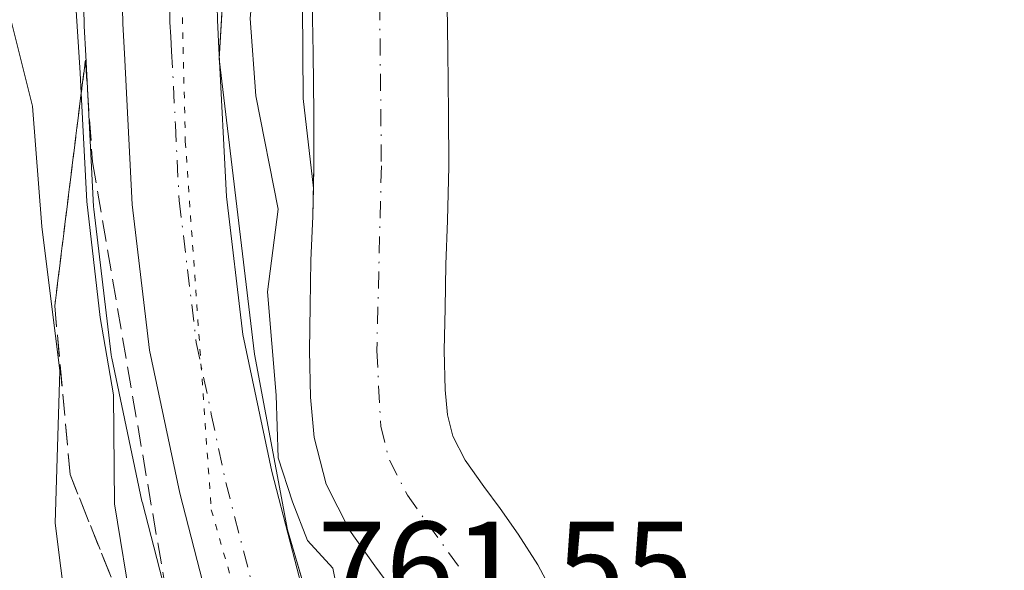
# Model space of a CAD drawing. Units: metres. Extents: x 668510 to 672732, y 4744376 to 4746773.
# Drawn here: x 668934 to 669010, y 4746619 to 4746662 of the extents above; entities that cross this region are included whole.
import ezdxf

# ---------------------------------------------------------------- set-up
doc = ezdxf.new("R2010")
doc.units = ezdxf.units.M
doc.header["$MEASUREMENT"] = 0
for name, pattern in [('DGN Style 3', [2.307223458686699, 1.648016756204785, -0.6592067024819142]), ('DGN Style 4', [2.6384748266838614, 1.318413404963828, -0.6592067024819142, 0.001648016756204785, -0.6592067024819142]), ('DGN Style 5', [1.1536117293433497, 0.4944050268614355, -0.6592067024819142])]:
    doc.linetypes.add(name, pattern=pattern)
for name, color, linetype, lineweight in [('Arbolado forestal CxS', 92, 'Continuous', 0), ('Carretera de calzada única Cxs', 7, 'Continuous', 13), ('Carretera de calzada única eje', 7, 'DGN Style 4', 0), ('Corriente natural Cxs', 4, 'Continuous', 13), ('Corriente natural eje', 4, 'DGN Style 4', 0), ('Curva de nivel normal', 30, 'Continuous', 0), ('Espacio natural protegido', 121, 'Continuous', 13), ('Espacio natural protegido CxS', 121, 'Continuous', 0), ('Núcleo urbano CxS', 7, 'Continuous', 0), ('Rótulo de punto de cota en terreno', 7, 'Continuous', 0), ('Suelo desnudo CxS', 253, 'Continuous', 0), ('Talud superficial', 30, 'DGN Style 3', 0), ('Vía pecuaria eje', 92, 'DGN Style 5', 0)]:
    doc.layers.add(name, color=color, linetype=linetype, lineweight=lineweight)
doc.styles.add('Style-Arial', font='txt')

# ---------------------------------------------------------------- blocks, each defined once
blk = doc.blocks.new('*U16')
at = {"layer": 'Suelo desnudo CxS', "color": 253, "linetype": 'Continuous', "lineweight": 0}
for points in [[(668962.2138999999, 4746617.916099999, 756.8899999999995), (668961.1300999997, 4746619.390100001, 757.5764000000055), (668959.1700999998, 4746622.140100001, 758.1824000000051), (668957.3400999998, 4746625.710100001, 758.0356000000029), (668956.4101, 4746629.3301, 758.2649999999995), (668956.1401000004, 4746632.460100001, 758.3738000000012), (668956.0500999996, 4746636.0801, 758.123000000007), (668956.1101000002, 4746639.550100001, 758.0479999999953), (668956.1700999998, 4746643.0801, 758.1852000000072), (668956.3201000001, 4746646.5101, 758.3291000000027), (668956.3641999997, 4746648.6862, 758.2856000000029), (668956.4001000002, 4746650.460100001, 758.130799999999), (668956.3901000004, 4746654.470100001, 757.9038), (668956.3400999998, 4746659.1601, 757.7988000000041), (668956.2701000003, 4746663.200099999, 757.8672999999981)], [(668966.7500999998, 4746662.870100001, 756.9925999999978), (668966.8101000005, 4746659.300100001, 756.945200000002), (668966.8601000002, 4746654.540100001, 756.7437000000064), (668966.8701, 4746650.370100001, 756.3191999999982), (668966.7901, 4746646.1801, 755.8871999999974), (668966.6401000004, 4746642.770099999, 755.8364000000003), (668966.5900999998, 4746639.370100001, 756.2176000000036), (668966.5301000001, 4746636.100099999, 756.4615999999951), (668966.6001000004, 4746633.040100001, 756.5138000000007), (668966.7701000003, 4746631.100099999, 756.5175000000019), (668967.1901000004, 4746629.450099999, 756.5268000000069), (668968.1501000002, 4746627.590100001, 756.5396000000038), (668969.6001000004, 4746625.540100001, 756.513699999996), (668970.8701, 4746623.8301, 756.4597000000067), (668972.2701000003, 4746621.840100001, 756.3763000000035), (668973.8000999996, 4746619.460100001, 756.428899999999), (668977.1401000004, 4746613.200099999, 756.3043000000035)]]:
    blk.add_polyline3d(points, dxfattribs=at)
blk = doc.blocks.new('*U19')
at = {"layer": 'Corriente natural Cxs', "color": 4, "linetype": 'Continuous', "lineweight": 13}
for points in [[(668962.3800999997, 4746617.690099999, 756.7635000000009), (668961.1300999997, 4746619.390100001, 757.5764000000055), (668959.1700999998, 4746622.140100001, 758.1824000000051), (668957.3400999998, 4746625.710100001, 758.0356000000029), (668956.4101, 4746629.3301, 758.2649999999995), (668956.1401000004, 4746632.460100001, 758.3738000000012), (668956.0500999996, 4746636.0801, 758.123000000007), (668956.1101000002, 4746639.550100001, 758.0479999999953), (668956.1700999998, 4746643.0801, 758.1852000000072), (668956.3201000001, 4746646.5101, 758.3291000000027), (668956.4001000002, 4746650.460100001, 758.130799999999), (668956.3901000004, 4746654.470100001, 757.9038), (668956.3400999998, 4746659.1601, 757.7988000000041), (668956.2701000003, 4746663.200099999, 757.8672999999981)], [(668966.7500999998, 4746662.870100001, 756.9925999999978), (668966.8101000005, 4746659.300100001, 756.945200000002), (668966.8601000002, 4746654.540100001, 756.7437000000064), (668966.8701, 4746650.370100001, 756.3191999999982), (668966.7901, 4746646.1801, 755.8871999999974), (668966.6401000004, 4746642.770099999, 755.8364000000003), (668966.5900999998, 4746639.370100001, 756.2176000000036), (668966.5301000001, 4746636.100099999, 756.4615999999951), (668966.6001000004, 4746633.040100001, 756.5138000000007), (668966.7701000003, 4746631.100099999, 756.5175000000019), (668967.1901000004, 4746629.450099999, 756.5268000000069), (668968.1501000002, 4746627.590100001, 756.5396000000038), (668969.6001000004, 4746625.540100001, 756.513699999996), (668970.8701, 4746623.8301, 756.4597000000067), (668972.2701000003, 4746621.840100001, 756.3763000000035), (668973.8000999996, 4746619.460100001, 756.428899999999), (668977.1401000004, 4746613.200099999, 756.3043000000035)]]:
    blk.add_polyline3d(points, dxfattribs=at)

msp = doc.modelspace()

# ---------------------------------------------------------------- linework, layer by layer
at = {"layer": 'Arbolado forestal CxS', "color": 92, "linetype": 'Continuous', "lineweight": 0}
for points in [[(668966.3964000001, 4746700.311799999, 763.173299999995), (668964.4121000003, 4746697.136700001, 763.0258000000031), (668962.2435, 4746693.6647, 762.9388000000035), (668958.2688999996, 4746685.3233, 761.5359999999928), (668956.6979, 4746679.792500001, 761.0491000000038), (668955.4609000003, 4746670.0219, 759.0234999999958), (668955.5733000003, 4746655.6503, 758.438599999994), (668956.3641999997, 4746648.6862, 758.2856000000029)], [(668956.2701000003, 4746663.200099999, 757.8672999999981), (668956.3400999998, 4746659.1601, 757.7988000000041), (668956.3901000004, 4746654.470100001, 757.9038), (668956.4001000002, 4746650.460100001, 758.130799999999), (668956.3641999997, 4746648.6862, 758.2856000000029), (668955.5733000003, 4746655.6503, 758.438599999994), (668955.4609000003, 4746670.0219, 759.0234999999958)], [(668938.5006999997, 4746663.7985, 765.5645999999979), (668938.5506999996, 4746661.3685, 765.8929000000062), (668938.5549, 4746661.2601, 765.9152999999933), (668938.6842999998, 4746658.979699999, 766.3413), (668939.2739000004, 4746647.269300001, 765.543399999995), (668939.2915000003, 4746647.061899999, 765.5439000000042), (668940.6514999998, 4746635.751900001, 765.1814000000013), (668940.6756999996, 4746635.5891, 765.1757000000072), (668940.6951000001, 4746635.488700001, 765.1677000000054), (668943.0450999998, 4746624.388699999, 763.3882000000012), (668943.0752999998, 4746624.2601, 763.3785000000062), (668945.9753000002, 4746613.030099999, 763.4986999999965)], [(668938.5006999997, 4746663.7985, 765.5645999999979), (668938.5506999996, 4746661.3685, 765.8929000000062), (668938.5549, 4746661.2601, 765.9152999999933), (668938.6842999998, 4746658.979699999, 766.3413), (668939.2739000004, 4746647.269300001, 765.543399999995), (668939.2915000003, 4746647.061899999, 765.5439000000042), (668940.6514999998, 4746635.751900001, 765.1814000000013), (668940.6756999996, 4746635.5891, 765.1757000000072), (668940.6951000001, 4746635.488700001, 765.1677000000054), (668943.0450999998, 4746624.388699999, 763.3882000000012), (668943.0752999998, 4746624.2601, 763.3785000000062), (668945.9753000002, 4746613.030099999, 763.4986999999965)], [(668956.2701000003, 4746663.200099999, 757.8672999999981), (668956.3400999998, 4746659.1601, 757.7988000000041), (668956.3901000004, 4746654.470100001, 757.9038), (668956.4001000002, 4746650.460100001, 758.130799999999), (668956.3641999997, 4746648.6862, 758.2856000000029)], [(668977.1401000004, 4746613.200099999, 756.3043000000035), (668973.8000999996, 4746619.460100001, 756.428899999999), (668972.2701000003, 4746621.840100001, 756.3763000000035), (668970.8701, 4746623.8301, 756.4597000000067), (668969.6001000004, 4746625.540100001, 756.513699999996), (668968.1501000002, 4746627.590100001, 756.5396000000038), (668967.1901000004, 4746629.450099999, 756.5268000000069), (668966.7701000003, 4746631.100099999, 756.5175000000019), (668966.6001000004, 4746633.040100001, 756.5138000000007), (668966.5301000001, 4746636.100099999, 756.4615999999951), (668966.5900999998, 4746639.370100001, 756.2176000000036), (668966.6401000004, 4746642.770099999, 755.8364000000003), (668966.7901, 4746646.1801, 755.8871999999974), (668966.8701, 4746650.370100001, 756.3191999999982), (668966.8601000002, 4746654.540100001, 756.7437000000064), (668966.8101000005, 4746659.300100001, 756.945200000002), (668966.7500999998, 4746662.870100001, 756.9925999999978)], [(668966.7500999998, 4746662.870100001, 756.9925999999978), (668966.8101000005, 4746659.300100001, 756.945200000002), (668966.8601000002, 4746654.540100001, 756.7437000000064), (668966.8701, 4746650.370100001, 756.3191999999982), (668966.7901, 4746646.1801, 755.8871999999974), (668966.6401000004, 4746642.770099999, 755.8364000000003), (668966.5900999998, 4746639.370100001, 756.2176000000036), (668966.5301000001, 4746636.100099999, 756.4615999999951), (668966.6001000004, 4746633.040100001, 756.5138000000007), (668966.7701000003, 4746631.100099999, 756.5175000000019), (668967.1901000004, 4746629.450099999, 756.5268000000069), (668968.1501000002, 4746627.590100001, 756.5396000000038), (668969.6001000004, 4746625.540100001, 756.513699999996), (668970.8701, 4746623.8301, 756.4597000000067), (668972.2701000003, 4746621.840100001, 756.3763000000035), (668973.8000999996, 4746619.460100001, 756.428899999999), (668977.1401000004, 4746613.200099999, 756.3043000000035)]]:
    msp.add_polyline3d(points, dxfattribs=at)
at = {"layer": 'Carretera de calzada única Cxs', "color": 7, "linetype": 'Continuous', "lineweight": 13}
for points in [[(668958.3465, 4746700.112400001, 763.5210999999982), (668954.5100999996, 4746692.050100001, 765.4357000000019), (668951.6101000002, 4746683.370100001, 769.419399999999), (668951.0201000003, 4746681.2601, 769.460699999996), (668950.5000999998, 4746679.130100001, 769.1156999999948), (668950.0500999996, 4746676.9901, 768.2581999999966), (668949.6700999998, 4746674.8301, 766.311400000006), (668949.3601000002, 4746672.6601, 764.8028999999952), (668949.1300999997, 4746670.4801, 763.9456000000064), (668948.9600999998, 4746668.290100001, 763.2789000000049), (668948.8701, 4746666.100099999, 762.9548999999971), (668948.8501000004, 4746663.9101, 762.781799999997), (668948.9001000002, 4746661.720100001, 762.5858000000007), (668949.0201000003, 4746659.530099999, 762.3380000000034), (668949.6001000004, 4746648.050100001, 762.0124999999972), (668950.8901000004, 4746637.3201, 761.7151000000014), (668953.1401000004, 4746626.690099999, 760.7409000000043), (668955.9700999996, 4746615.7401, 761.6728000000003)], [(668948.8800999997, 4746613.780099999, 762.5420000000014), (668945.9801000003, 4746625.0101, 764.0985999999976), (668943.6300999997, 4746636.110099999, 768.9756999999955), (668942.2701000003, 4746647.420100001, 767.1037000000069), (668941.6801000005, 4746659.140100001, 767.7320000000037), (668941.5500999996, 4746661.4301, 766.8512999999948), (668941.5000999998, 4746663.860099999, 766.0804000000062), (668941.5201000003, 4746666.290100001, 765.4342000000034), (668941.6201, 4746668.7301, 765.0369999999967), (668941.8101000005, 4746671.1501, 764.920499999993), (668942.0701000001, 4746673.5701, 764.7060999999959), (668942.4101, 4746675.9801, 764.2994999999937), (668942.8300999999, 4746678.370100001, 764.1267999999982), (668943.3300999999, 4746680.7601, 764.061799999996), (668943.9133000001, 4746683.120100001, 764.0451999999932)], [(668948.8800999997, 4746613.780099999, 762.5420000000014), (668945.9801000003, 4746625.0101, 764.0985999999976), (668943.6300999997, 4746636.110099999, 768.9756999999955), (668942.2701000003, 4746647.420100001, 767.1037000000069), (668941.6801000005, 4746659.140100001, 767.7320000000037), (668941.5500999996, 4746661.4301, 766.8512999999948), (668941.5000999998, 4746663.860099999, 766.0804000000062)], [(668948.8501000004, 4746663.9101, 762.781799999997), (668948.9001000002, 4746661.720100001, 762.5858000000007), (668949.0201000003, 4746659.530099999, 762.3380000000034), (668949.6001000004, 4746648.050100001, 762.0124999999972), (668950.8901000004, 4746637.3201, 761.7151000000014), (668953.1401000004, 4746626.690099999, 760.7409000000043), (668955.9700999996, 4746615.7401, 761.6728000000003)]]:
    msp.add_polyline3d(points, dxfattribs=at)
at = {"layer": 'Carretera de calzada única eje', "color": 7, "linetype": 'DGN Style 4', "lineweight": 0}
msp.add_polyline3d([(668945.2001, 4746662.790100001, 763.871499999994), (668945.2200999996, 4746661.5701, 764.0745000000024), (668945.2901, 4746660.4301, 764.2498999999953), (668945.3501000004, 4746659.3301, 764.4097000000039), (668945.6401000004, 4746653.590100001, 764.3769999999931), (668945.9301000005, 4746647.7301, 763.7244000000064), (668946.5800999999, 4746642.370100001, 763.1837999999989), (668947.2600999996, 4746636.710100001, 762.7911000000023), (668948.4301000005, 4746631.1601, 762.3413), (668949.5601000005, 4746625.850099999, 761.8089000000036), (668952.4200999998, 4746614.7601, 761.535799999998)], dxfattribs=at)
at = {"layer": 'Corriente natural Cxs', "color": 4, "linetype": 'Continuous', "lineweight": 13}
for points in [[(668962.3800999997, 4746617.690099999, 756.7635000000009), (668961.1300999997, 4746619.390100001, 757.5764000000055), (668959.1700999998, 4746622.140100001, 758.1824000000051), (668957.3400999998, 4746625.710100001, 758.0356000000029), (668956.4101, 4746629.3301, 758.2649999999995), (668956.1401000004, 4746632.460100001, 758.3738000000012), (668956.0500999996, 4746636.0801, 758.123000000007), (668956.1101000002, 4746639.550100001, 758.0479999999953), (668956.1700999998, 4746643.0801, 758.1852000000072), (668956.3201000001, 4746646.5101, 758.3291000000027), (668956.4001000002, 4746650.460100001, 758.130799999999), (668956.3901000004, 4746654.470100001, 757.9038), (668956.3400999998, 4746659.1601, 757.7988000000041), (668956.2701000003, 4746663.200099999, 757.8672999999981)], [(668966.7500999998, 4746662.870100001, 756.9925999999978), (668966.8101000005, 4746659.300100001, 756.945200000002), (668966.8601000002, 4746654.540100001, 756.7437000000064), (668966.8701, 4746650.370100001, 756.3191999999982), (668966.7901, 4746646.1801, 755.8871999999974), (668966.6401000004, 4746642.770099999, 755.8364000000003), (668966.5900999998, 4746639.370100001, 756.2176000000036), (668966.5301000001, 4746636.100099999, 756.4615999999951), (668966.6001000004, 4746633.040100001, 756.5138000000007), (668966.7701000003, 4746631.100099999, 756.5175000000019), (668967.1901000004, 4746629.450099999, 756.5268000000069), (668968.1501000002, 4746627.590100001, 756.5396000000038), (668969.6001000004, 4746625.540100001, 756.513699999996), (668970.8701, 4746623.8301, 756.4597000000067), (668972.2701000003, 4746621.840100001, 756.3763000000035), (668973.8000999996, 4746619.460100001, 756.428899999999), (668977.1401000004, 4746613.200099999, 756.3043000000035)]]:
    msp.add_polyline3d(points, dxfattribs=at)
at = {"layer": 'Corriente natural eje', "color": 4, "linetype": 'DGN Style 4', "lineweight": 0}
msp.add_polyline3d([(668970.0601000005, 4746680.4301, 757.4274000000005), (668965.0000999998, 4746674.3201, 757.2823999999965), (668963.2901, 4746671.6501, 757.1119999999937), (668962.6801000005, 4746670.170100001, 756.9955000000047), (668962.1501000002, 4746668.6801, 756.9027999999962), (668961.8400999998, 4746667.200099999, 756.8071999999956), (668961.5100999996, 4746663.030099999, 756.6907999999967), (668961.6401000004, 4746650.420100001, 755.5996000000015), (668961.2901, 4746636.090100001, 756.0948000000063), (668961.5900999998, 4746630.220100001, 756.3231999999989), (668962.2600999996, 4746627.5801, 756.2253999999957), (668963.6601, 4746624.870100001, 756.3368000000046), (668967.9301000005, 4746618.920100001, 756.2574000000022)], dxfattribs=at)
at = {"layer": 'Curva de nivel normal', "color": 30, "linetype": 'Continuous', "lineweight": 0, "flags": 128}
for points, elevation in [([(668958.5199999996, 4746615.980000001), (668957.8600000005, 4746619.210000001), (668955.9000000004, 4746621.350000001), (668954.7400000002, 4746624.34), (668953.6200000001, 4746627.77), (668953.4600000001, 4746632.630000001), (668952.7999999998, 4746640.630000001), (668953.6200000001, 4746647.060000001), (668951.9000000004, 4746655.84), (668951.4400000004, 4746661.84), (668951.9100000003, 4746667.08), (668951.2199999997, 4746670.41), (668952.3399999999, 4746674.75), (668956.1200000001, 4746682.640000001), (668958.1399999997, 4746687.199999999), (668962.0700000003, 4746689.16), (668966.8700000001, 4746692.17), (668973.8700000001, 4746698.26), (668976.0761000002, 4746700.551300001)], 760), ([(668938.8546000002, 4746699.630000001), (668929.5300000003, 4746695.59), (668922.5300000003, 4746693.99), (668916.6299999999, 4746693.640000001), (668912.9000000004, 4746692.42), (668910.6900000004, 4746691.560000001), (668910.9400000004, 4746690.07), (668911.25, 4746686.689999999), (668912.9800000006, 4746683.42), (668918.7699999996, 4746679.380000001), (668928.0199999996, 4746673.460000001), (668929.9900000002, 4746671.279999999), (668931.9600000001, 4746665.310000001), (668934.5300000003, 4746655.060000001), (668935.2599999999, 4746645.699999999), (668936.6699999999, 4746634.52), (668936.3099999997, 4746622.699999999), (668937.1799999997, 4746615.699999999)], 770), ([(668942.29, 4746615.800000001), (668940.9100000003, 4746624.189999999), (668940.8300000001, 4746632.65), (668939.7999999998, 4746638.640000001), (668938.75, 4746647.640000001), (668938.3288000004, 4746656.064200001), (668938.25, 4746657.640000001), (668937.5, 4746669.310000001), (668937.8200000003, 4746684.640000001), (668937.5099999999, 4746687.41), (668936.1900000004, 4746689.32), (668934.2400000002, 4746689.92), (668934.5700000003, 4746691.4), (668938.1399999997, 4746693.460000001), (668942.2000000002, 4746695.32), (668946.4199999999, 4746699.380000001), (668946.7011000002, 4746699.824200001)], 765)]:
    msp.add_lwpolyline(points, dxfattribs=dict(at, elevation=elevation))
at = {"layer": 'Espacio natural protegido', "color": 121, "linetype": 'Continuous', "lineweight": 13, "flags": 128}
msp.add_lwpolyline([(668961.902265829, 4746700.200433082), (668959.8111000012, 4746696.105400001), (668957.3061000018, 4746692.696500001), (668953.9231000014, 4746687.805599999), (668952.5211, 4746684.4686), (668949.7298999998, 4746670.7829), (668949.0518000014, 4746658.714000001), (668951.7894000001, 4746635.815400001), (668954.3471999998, 4746622.165500003), (668958.982900002, 4746606.379699999), (668965.5535000004, 4746589.109), (668974.0340000013, 4746565.036300002), (668979.7627000004, 4746550.022399999), (668988.5621000011, 4746521.127800001), (668994.0058000004, 4746500.505100002), (669002.6361000012, 4746462.764599998), (669006.0017000005, 4746443.531800002), (669006.622600002, 4746431.064000002), (669004.5534000011, 4746417.565199999), (668999.7002000002, 4746399.680599999), (668998.8772000015, 4746397.5765), (668994.9101000016, 4746387.434699998)], dxfattribs=at)
msp.add_lwpolyline([(668961.902265829, 4746700.200433082), (668959.8111000012, 4746696.105400001), (668957.3061000018, 4746692.696500001), (668953.9231000014, 4746687.805599999), (668952.5211, 4746684.4686), (668949.7298999998, 4746670.7829), (668949.0518000014, 4746658.714000001), (668951.7894000001, 4746635.815400001), (668954.3471999998, 4746622.165500003), (668958.982900002, 4746606.379699999), (668965.5535000004, 4746589.109), (668974.0340000013, 4746565.036300002), (668979.7627000004, 4746550.022399999), (668988.5621000011, 4746521.127800001), (668994.0058000004, 4746500.505100002), (669002.6361000012, 4746462.764599998), (669006.0017000005, 4746443.531800002), (669006.622600002, 4746431.064000002), (669004.5534000011, 4746417.565199999), (668999.7002000002, 4746399.680599999), (668998.8772000015, 4746397.5765), (668994.9101000016, 4746387.434699998)], dxfattribs=at)
at = {"layer": 'Espacio natural protegido CxS', "color": 121, "linetype": 'Continuous', "lineweight": 0, "flags": 128}
for points in [[(668958.9828999992, 4746606.379699999), (668954.3471999993, 4746622.165500001), (668951.7893999995, 4746635.815400001), (668949.0517999985, 4746658.713999999), (668949.7298999992, 4746670.782899999), (668952.5210999995, 4746684.468599999), (668953.9231000007, 4746687.8056), (668957.3060999989, 4746692.696500001), (668959.8111000007, 4746696.1054), (668961.9023000014, 4746700.200499999), (669035.7221875296, 4746702.027631395)], [(668530.8032329293, 4745832.745777809), (668509.7900012817, 4746689.009982522), (668961.9023000014, 4746700.200499999), (668959.8111000007, 4746696.1054), (668957.3060999989, 4746692.696500001), (668953.9231000007, 4746687.8056), (668952.5210999995, 4746684.468599999), (668949.7298999992, 4746670.782899999), (668949.0517999985, 4746658.713999999), (668951.7893999995, 4746635.815400001), (668954.3471999993, 4746622.165500001), (668958.9828999992, 4746606.379699999), (668965.5534999999, 4746589.108999999), (668974.0340000007, 4746565.036300001), (668979.7626999998, 4746550.022399998), (668988.5621000006, 4746521.1278), (668994.0057999998, 4746500.505100001), (669002.6361000006, 4746462.764599998), (669006.0016999999, 4746443.531800001), (669006.6226000013, 4746431.064), (669004.5534000006, 4746417.565199999), (668999.7001999996, 4746399.6806), (668998.8772000008, 4746397.576500001), (668994.910100001, 4746387.434699999)]]:
    msp.add_lwpolyline(points, dxfattribs=at)
at = {"layer": 'Núcleo urbano CxS', "color": 7, "linetype": 'Continuous', "lineweight": 0}
for points in [[(668966.3964000001, 4746700.311799999, 763.173299999995), (668964.4121000003, 4746697.136700001, 763.0258000000031), (668962.2435, 4746693.6647, 762.9388000000035), (668958.2688999996, 4746685.3233, 761.5359999999928), (668956.6979, 4746679.792500001, 761.0491000000038), (668955.4609000003, 4746670.0219, 759.0234999999958), (668955.5733000003, 4746655.6503, 758.438599999994), (668956.3641999997, 4746648.6862, 758.2856000000029)], [(668955.4609000003, 4746670.0219, 759.0234999999958), (668955.5733000003, 4746655.6503, 758.438599999994), (668956.3641999997, 4746648.6862, 758.2856000000029), (668956.3201000001, 4746646.5101, 758.3291000000027), (668956.1700999998, 4746643.0801, 758.1852000000072), (668956.1101000002, 4746639.550100001, 758.0479999999953), (668956.0500999996, 4746636.0801, 758.123000000007), (668956.1401000004, 4746632.460100001, 758.3738000000012), (668956.4101, 4746629.3301, 758.2649999999995), (668957.3400999998, 4746625.710100001, 758.0356000000029), (668959.1700999998, 4746622.140100001, 758.1824000000051), (668961.1300999997, 4746619.390100001, 757.5764000000055), (668962.2138999999, 4746617.916099999, 756.8899999999995)], [(668945.9753000002, 4746613.030099999, 763.4986999999965), (668943.0752999998, 4746624.2601, 763.3785000000062), (668943.0450999998, 4746624.388699999, 763.3882000000012), (668940.6951000001, 4746635.488700001, 765.1677000000054), (668940.6756999996, 4746635.5891, 765.1757000000072), (668940.6514999998, 4746635.751900001, 765.1814000000013), (668939.2915000003, 4746647.061899999, 765.5439000000042), (668939.2739000004, 4746647.269300001, 765.543399999995), (668938.6842999998, 4746658.979699999, 766.3413), (668938.5549, 4746661.2601, 765.9152999999933), (668938.5506999996, 4746661.3685, 765.8929000000062), (668938.5006999997, 4746663.7985, 765.5645999999979)], [(668938.5006999997, 4746663.7985, 765.5645999999979), (668938.5506999996, 4746661.3685, 765.8929000000062), (668938.5549, 4746661.2601, 765.9152999999933), (668938.6842999998, 4746658.979699999, 766.3413), (668939.2739000004, 4746647.269300001, 765.543399999995), (668939.2915000003, 4746647.061899999, 765.5439000000042), (668940.6514999998, 4746635.751900001, 765.1814000000013), (668940.6756999996, 4746635.5891, 765.1757000000072), (668940.6951000001, 4746635.488700001, 765.1677000000054), (668943.0450999998, 4746624.388699999, 763.3882000000012), (668943.0752999998, 4746624.2601, 763.3785000000062), (668945.9753000002, 4746613.030099999, 763.4986999999965)], [(668956.3641999997, 4746648.6862, 758.2856000000029), (668956.3201000001, 4746646.5101, 758.3291000000027), (668956.1700999998, 4746643.0801, 758.1852000000072), (668956.1101000002, 4746639.550100001, 758.0479999999953), (668956.0500999996, 4746636.0801, 758.123000000007), (668956.1401000004, 4746632.460100001, 758.3738000000012), (668956.4101, 4746629.3301, 758.2649999999995), (668957.3400999998, 4746625.710100001, 758.0356000000029), (668959.1700999998, 4746622.140100001, 758.1824000000051), (668961.1300999997, 4746619.390100001, 757.5764000000055), (668962.2138999999, 4746617.916099999, 756.8899999999995)]]:
    msp.add_polyline3d(points, dxfattribs=at)
at = {"layer": 'Suelo desnudo CxS', "color": 253, "linetype": 'Continuous', "lineweight": 0}
for points in [[(668956.2701000003, 4746663.200099999, 757.8672999999981), (668956.3400999998, 4746659.1601, 757.7988000000041), (668956.3901000004, 4746654.470100001, 757.9038), (668956.4001000002, 4746650.460100001, 758.130799999999), (668956.3641999997, 4746648.6862, 758.2856000000029)], [(668966.7500999998, 4746662.870100001, 756.9925999999978), (668966.8101000005, 4746659.300100001, 756.945200000002), (668966.8601000002, 4746654.540100001, 756.7437000000064), (668966.8701, 4746650.370100001, 756.3191999999982), (668966.7901, 4746646.1801, 755.8871999999974), (668966.6401000004, 4746642.770099999, 755.8364000000003), (668966.5900999998, 4746639.370100001, 756.2176000000036), (668966.5301000001, 4746636.100099999, 756.4615999999951), (668966.6001000004, 4746633.040100001, 756.5138000000007), (668966.7701000003, 4746631.100099999, 756.5175000000019), (668967.1901000004, 4746629.450099999, 756.5268000000069), (668968.1501000002, 4746627.590100001, 756.5396000000038), (668969.6001000004, 4746625.540100001, 756.513699999996), (668970.8701, 4746623.8301, 756.4597000000067), (668972.2701000003, 4746621.840100001, 756.3763000000035), (668973.8000999996, 4746619.460100001, 756.428899999999), (668977.1401000004, 4746613.200099999, 756.3043000000035)], [(668956.3641999997, 4746648.6862, 758.2856000000029), (668956.3201000001, 4746646.5101, 758.3291000000027), (668956.1700999998, 4746643.0801, 758.1852000000072), (668956.1101000002, 4746639.550100001, 758.0479999999953), (668956.0500999996, 4746636.0801, 758.123000000007), (668956.1401000004, 4746632.460100001, 758.3738000000012), (668956.4101, 4746629.3301, 758.2649999999995), (668957.3400999998, 4746625.710100001, 758.0356000000029), (668959.1700999998, 4746622.140100001, 758.1824000000051), (668961.1300999997, 4746619.390100001, 757.5764000000055), (668962.2138999999, 4746617.916099999, 756.8899999999995)]]:
    msp.add_polyline3d(points, dxfattribs=at)
at = {"layer": 'Talud superficial', "color": 30, "linetype": 'DGN Style 3', "lineweight": 0, "extrusion": (0.003848331608273524, -0.05505372187489145, 0.9984759777037978), "elevation": -257981.6463313787, "flags": 128}
msp.add_lwpolyline([(998300.7004589613, 4681355.447515505), (998300.7004589613, 4681347.516452132)], dxfattribs=at)
at = {"layer": 'Talud superficial', "color": 30, "linetype": 'DGN Style 3', "lineweight": 0}
for points in [[(668942.2233999996, 4746614.549900001, 772.653999999995), (668937.4581000004, 4746626.463199999, 776.6561999999976), (668936.2666999997, 4746639.5678, 780.3000000000029), (668938.3288000004, 4746656.064200001, 773.8395000000019), (668938.6494000005, 4746658.629000001, 772.0399000000034), (668939.2016000003, 4746650.7293, 774.9088999999949), (668945.3059, 4746615.1207, 766.8950999999943)], [(668938.6494000005, 4746658.629000001, 766.448000000004), (668938.3288000004, 4746656.064200001, 767.0022000000026), (668936.2666999997, 4746639.5678, 769.4903999999952), (668937.4581000004, 4746626.463199999, 768.6098000000056), (668942.2233999996, 4746614.549900001, 766.4422999999952)], [(668939.2016000003, 4746650.7293, 766.0102999999945), (668945.3059, 4746615.1207, 763.6707000000025), (668960.0581, 4746573.916400001, 762.5543999999937), (668974.8102000002, 4746537.799100001, 762.290399999998), (668976.2072000002, 4746533.2795, 761.4824999999983), (668983.4579999996, 4746509.820900001, 759.1993999999977), (668989.5624000002, 4746478.7906, 759.5892000000022), (668993.6319000004, 4746452.847200001, 760.5556999999973), (668996.6841000002, 4746435.5515, 759.016499999998), (668996.6841000002, 4746423.342900001, 760.1520000000019), (668993.1232000003, 4746407.5734, 759.1839000000036), (668988.6852000002, 4746399.5152, 760.1634999999952)]]:
    msp.add_polyline3d(points, dxfattribs=at)
at = {"layer": 'Vía pecuaria eje', "color": 92, "linetype": 'DGN Style 5', "lineweight": 0}
msp.add_polyline3d([(668952.8674, 4746699.9769, 764.1475999999967), (668950.4672999998, 4746695.387499999, 764.5653000000021), (668945.9041999998, 4746674.610300001, 763.6604999999981), (668946.4108999996, 4746652.312799999, 763.6301999999997), (668948.4269000003, 4746623.725600001, 761.9333999999944), (668955.0170999998, 4746600.921200001, 762.9726999999984), (668963.1283999998, 4746580.650800001, 761.0638999999939), (668973.2674000004, 4746556.833000001, 761.0828000000038), (668980.3646999998, 4746537.0692, 761.6843999999984), (668985.9409999996, 4746518.3191, 759.6296000000002), (668993.0144999997, 4746494.230799999, 758.7363000000041), (668997.0698999995, 4746472.946799999, 758.6103000000003), (669001.6322999997, 4746451.156099999, 758.7963000000018), (669001.1250999998, 4746433.926200001, 759.834400000007), (669001.1249000002, 4746417.709799999, 758.3515999999945), (668998.0828999998, 4746406.5612, 757.6122999999934), (668991.4921000004, 4746392.371900001, 757.8558000000049)], dxfattribs=at)

# ---------------------------------------------------------------- block references
at = {"layer": 'Corriente natural Cxs', "color": 4, "linetype": 'Continuous', "lineweight": 13}
msp.add_blockref('*U19', (0, 0), dxfattribs=at)
at = {"layer": 'Suelo desnudo CxS', "color": 253, "linetype": 'Continuous', "lineweight": 0}
msp.add_blockref('*U16', (0, 0), dxfattribs=at)

# ---------------------------------------------------------------- texts
at = {"layer": 'Rótulo de punto de cota en terreno', "color": 7, "linetype": 'Continuous', "lineweight": 0, "style": 'Style-Arial'}
msp.add_text('761,55', height=7.000000000000002, dxfattribs=at).set_placement((668956.6878000004, 4746615.807800001))

doc.saveas('drawing.dxf')
